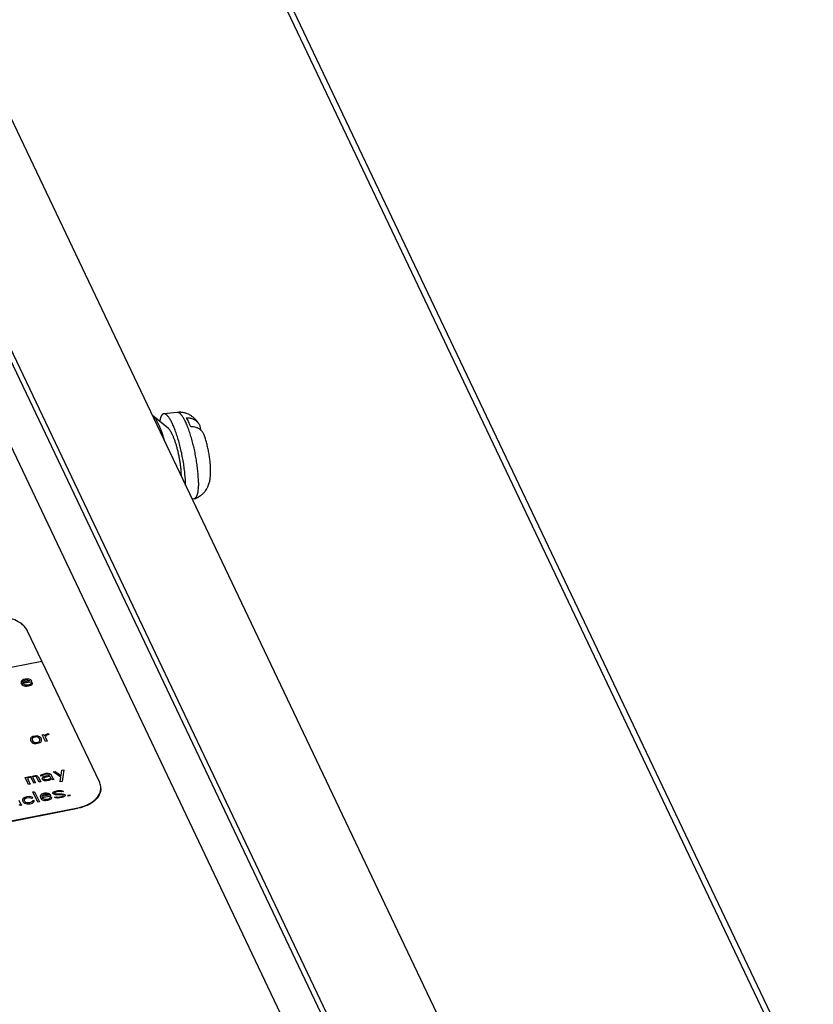
# Paper-space layout '10004644484_1_4' of a CAD drawing. Units: inches. Extents: x 0 to 34, y 0 to 22.
# Drawn here: x 23 to 26.2, y 13.9 to 17.8 of the extents above; entities that cross this region are included whole.
import ezdxf

# ---------------------------------------------------------------- set-up
doc = ezdxf.new("R2010")
doc.units = ezdxf.units.IN
doc.header["$LTSCALE"] = 1.87
doc.header["$MEASUREMENT"] = 0
doc.layers.get('0').update_dxf_attribs({"linetype": 'CONTINUOUS'})

psp = doc.layouts.new('10004644484_1_4')

# ---------------------------------------------------------------- linework, layer by layer
at = {"color": 7, "linetype": 'CONTINUOUS'}
for p, q in [((22.1701, 19.0147), (24.7945, 13.4969)), ((24.3857, 13.4233), (21.7475, 18.9699)), ((24.3648, 13.421), (21.8071, 18.7984)), ((24.1221, 13.585), (21.6565, 18.7689)), ((23.6053, 18.7755), (26.1566, 13.4115)), ((23.6631, 18.7061), (26.1593, 13.458)), ((23.5571, 16.1823), (23.4931, 16.2351)), ((23.5929, 16.2474), (23.5388, 16.2417)), ((23.6614, 15.8989), (23.6532, 15.8965)), ((23.2787, 14.7562), (22.9892, 15.3648)), ((20.8563, 14.8128), (23.047, 15.2433)), ((22.9635, 15.1623), (22.9625, 15.1583)), ((22.9625, 15.1583), (22.9636, 15.1528)), ((22.9653, 15.1646), (22.9635, 15.1623)), ((22.9636, 15.1528), (22.9675, 15.1478)), ((22.9685, 15.1671), (22.9653, 15.1646)), ((22.9675, 15.1478), (22.9718, 15.1448)), ((22.9721, 15.1688), (22.9685, 15.1671)), ((22.9695, 15.1587), (22.97, 15.1608)), ((22.97, 15.1579), (22.9695, 15.1587)), ((22.97, 15.1608), (22.9728, 15.1642)), ((22.998, 15.1634), (22.97, 15.1579)), ((22.9703, 15.1541), (23.0063, 15.1612)), ((22.9711, 15.1524), (22.9703, 15.1541)), ((22.9737, 15.15), (22.9711, 15.1524)), ((22.9718, 15.1448), (22.9753, 15.1436)), ((22.9796, 15.1713), (22.9721, 15.1688)), ((22.9728, 15.1642), (22.9751, 15.1656)), ((22.9759, 15.1485), (22.9737, 15.15)), ((22.9751, 15.1656), (22.98, 15.1675)), ((22.9753, 15.1436), (22.9801, 15.1426)), ((22.9811, 15.1467), (22.9759, 15.1485)), ((22.9881, 15.172), (22.9796, 15.1713)), ((22.98, 15.1675), (22.9884, 15.1682)), ((22.9801, 15.1426), (22.9845, 15.1426)), ((22.9842, 15.1463), (22.9811, 15.1467)), ((22.99, 15.1465), (22.9842, 15.1463)), ((22.9845, 15.1426), (22.993, 15.1432)), ((22.996, 15.1706), (22.9881, 15.172)), ((22.9884, 15.1682), (22.9932, 15.1672)), ((22.9989, 15.1492), (22.99, 15.1465)), ((22.993, 15.1432), (23.0019, 15.146)), ((22.9932, 15.1672), (22.9971, 15.1651)), ((23.0016, 15.1679), (22.996, 15.1706)), ((22.9971, 15.1651), (22.998, 15.1634)), ((23.002, 15.1517), (22.9989, 15.1492)), ((23.0046, 15.1647), (23.0016, 15.1679)), ((23.0019, 15.146), (23.0064, 15.1488)), ((23.0021, 15.1546), (23.002, 15.1517)), ((23.0088, 15.1559), (23.0021, 15.1546)), ((23.0063, 15.1612), (23.0046, 15.1647)), ((23.0064, 15.1488), (23.0091, 15.1522)), ((23.0091, 15.1522), (23.0088, 15.1559)), ((23.0215, 14.9413), (23.0108, 14.9392)), ((23.0273, 14.9415), (23.0215, 14.9413)), ((23.0303, 14.9411), (23.0273, 14.9415)), ((23.0338, 14.9399), (23.0303, 14.9411)), ((23.0482, 14.9466), (23.0548, 14.9479)), ((23.0615, 14.9186), (23.0482, 14.9466)), ((23.0548, 14.9479), (23.0573, 14.9426)), ((23.0573, 14.9426), (23.0592, 14.9449)), ((23.0592, 14.9449), (23.0623, 14.9474)), ((23.0622, 14.9417), (23.0598, 14.9374)), ((23.0667, 14.9445), (23.0622, 14.9417)), ((23.0623, 14.9474), (23.0659, 14.9491)), ((23.0659, 14.9491), (23.0722, 14.9513)), ((23.0743, 14.9469), (23.0667, 14.9445)), ((23.0722, 14.9513), (23.0743, 14.9469)), ((23.0004, 14.9305), (23.0003, 14.9276)), ((23.0003, 14.9276), (23.0007, 14.9238)), ((23.0018, 14.9336), (23.0004, 14.9305)), ((23.0007, 14.9238), (23.0023, 14.9203)), ((23.0037, 14.9359), (23.0018, 14.9336)), ((23.0023, 14.9203), (23.0079, 14.9147)), ((23.0059, 14.9373), (23.0037, 14.9359)), ((23.0108, 14.9392), (23.0059, 14.9373)), ((23.0084, 14.932), (23.007, 14.9289)), ((23.007, 14.9289), (23.0073, 14.9251)), ((23.0073, 14.9251), (23.009, 14.9216)), ((23.0079, 14.9147), (23.0118, 14.9126)), ((23.0103, 14.9343), (23.0084, 14.932)), ((23.009, 14.9216), (23.012, 14.9184)), ((23.0152, 14.9362), (23.0103, 14.9343)), ((23.0118, 14.9126), (23.0153, 14.9114)), ((23.012, 14.9184), (23.0159, 14.9163)), ((23.0205, 14.9373), (23.0152, 14.9362)), ((23.0153, 14.9114), (23.0184, 14.911)), ((23.0159, 14.9163), (23.0194, 14.9151)), ((23.0184, 14.911), (23.0242, 14.9112)), ((23.0194, 14.9151), (23.0252, 14.9152)), ((23.0263, 14.9375), (23.0205, 14.9373)), ((23.0242, 14.9112), (23.0348, 14.9133)), ((23.0252, 14.9152), (23.0305, 14.9163)), ((23.0298, 14.9362), (23.0263, 14.9375)), ((23.0337, 14.9341), (23.0298, 14.9362)), ((23.0305, 14.9163), (23.0354, 14.9182)), ((23.0367, 14.9309), (23.0337, 14.9341)), ((23.0378, 14.9378), (23.0338, 14.9399)), ((23.0348, 14.9133), (23.0397, 14.9152)), ((23.0354, 14.9182), (23.0372, 14.9205)), ((23.0383, 14.9274), (23.0367, 14.9309)), ((23.0372, 14.9205), (23.0387, 14.9236)), ((23.0403, 14.9354), (23.0378, 14.9378)), ((23.0387, 14.9236), (23.0383, 14.9274)), ((23.0397, 14.9152), (23.042, 14.9166)), ((23.0433, 14.9322), (23.0403, 14.9354)), ((23.042, 14.9166), (23.0438, 14.9189)), ((23.045, 14.9287), (23.0433, 14.9322)), ((23.0438, 14.9189), (23.0452, 14.9221)), ((23.0452, 14.9221), (23.045, 14.9287)), ((23.0598, 14.9374), (23.0682, 14.9199)), ((23.0682, 14.9199), (23.0615, 14.9186)), ((23.0142, 14.7811), (23.0195, 14.7822)), ((23.0195, 14.7822), (23.0239, 14.7821)), ((23.0239, 14.7821), (23.0274, 14.7808)), ((23.042, 14.7808), (23.0425, 14.7828)), ((23.0425, 14.7828), (23.0443, 14.7851)), ((23.0443, 14.7851), (23.0466, 14.7865)), ((23.0466, 14.7865), (23.0555, 14.7892)), ((23.05, 14.7824), (23.0495, 14.7804)), ((23.0523, 14.7838), (23.05, 14.7824)), ((23.0572, 14.7857), (23.0523, 14.7838)), ((23.0555, 14.7892), (23.0635, 14.7908)), ((23.0652, 14.7873), (23.0572, 14.7857)), ((23.0628, 14.7801), (23.0774, 14.783)), ((23.0635, 14.7908), (23.0719, 14.7915)), ((23.0709, 14.7875), (23.0652, 14.7873)), ((23.074, 14.7871), (23.0709, 14.7875)), ((23.0719, 14.7915), (23.0768, 14.7905)), ((23.0762, 14.7856), (23.074, 14.7871)), ((23.0774, 14.783), (23.0762, 14.7856)), ((23.0768, 14.7905), (23.0803, 14.7893)), ((23.0803, 14.7893), (23.0828, 14.7869)), ((23.0828, 14.7869), (23.0895, 14.7729)), ((23.0928, 14.7966), (23.1008, 14.7981)), ((23.1232, 14.7757), (23.0928, 14.7966)), ((23.1008, 14.7981), (23.1243, 14.7826)), ((23.1243, 14.7826), (23.1275, 14.8034)), ((23.1275, 14.8034), (23.1355, 14.8049)), ((23.1355, 14.8049), (23.1288, 14.7577)), ((22.9795, 14.7743), (22.9862, 14.7756)), ((22.9928, 14.7463), (22.9795, 14.7743)), ((22.9862, 14.7756), (22.9874, 14.773)), ((22.9874, 14.773), (22.9893, 14.7752)), ((22.9909, 14.7717), (22.9891, 14.7695)), ((22.9891, 14.7695), (22.9995, 14.7476)), ((22.9893, 14.7752), (22.9928, 14.7769)), ((22.9945, 14.7734), (22.9909, 14.7717)), ((22.9928, 14.7769), (22.9982, 14.778)), ((22.9995, 14.7476), (22.9928, 14.7463)), ((22.9972, 14.7739), (22.9945, 14.7734)), ((23.0003, 14.7736), (22.9972, 14.7739)), ((22.9982, 14.778), (23.0026, 14.7779)), ((23.002, 14.773), (23.0003, 14.7736)), ((23.0042, 14.7715), (23.002, 14.773)), ((23.0026, 14.7779), (23.0078, 14.776)), ((23.0142, 14.7505), (23.0042, 14.7715)), ((23.0078, 14.776), (23.0106, 14.7794)), ((23.0106, 14.7794), (23.0142, 14.7811)), ((23.0113, 14.7748), (23.0108, 14.7728)), ((23.0108, 14.7728), (23.0208, 14.7518)), ((23.0123, 14.7759), (23.0113, 14.7748)), ((23.0145, 14.7773), (23.0123, 14.7759)), ((23.0208, 14.7518), (23.0142, 14.7505)), ((23.0185, 14.7781), (23.0145, 14.7773)), ((23.0216, 14.7778), (23.0185, 14.7781)), ((23.0233, 14.7772), (23.0216, 14.7778)), ((23.0255, 14.7757), (23.0233, 14.7772)), ((23.0355, 14.7547), (23.0255, 14.7757)), ((23.0274, 14.7808), (23.0322, 14.777)), ((23.0322, 14.777), (23.0422, 14.756)), ((23.0422, 14.756), (23.0355, 14.7547)), ((23.0428, 14.7791), (23.042, 14.7808)), ((23.0495, 14.7804), (23.0428, 14.7791)), ((23.0478, 14.7686), (23.0488, 14.7726)), ((23.0491, 14.7659), (23.0478, 14.7686)), ((23.0488, 14.7726), (23.0507, 14.7749)), ((23.0521, 14.7627), (23.0491, 14.7659)), ((23.0507, 14.7749), (23.0552, 14.7777)), ((23.0573, 14.7609), (23.0521, 14.7627)), ((23.0552, 14.7777), (23.0628, 14.7801)), ((23.0553, 14.7681), (23.0554, 14.771)), ((23.0562, 14.7664), (23.0553, 14.7681)), ((23.0554, 14.771), (23.0572, 14.7733)), ((23.0583, 14.7649), (23.0562, 14.7664)), ((23.0572, 14.7733), (23.0595, 14.7747)), ((23.0604, 14.7605), (23.0573, 14.7609)), ((23.0645, 14.7642), (23.0583, 14.7649)), ((23.0595, 14.7747), (23.0644, 14.7766)), ((23.0662, 14.7607), (23.0604, 14.7605)), ((23.0644, 14.7766), (23.0791, 14.7795)), ((23.0725, 14.7658), (23.0645, 14.7642)), ((23.0742, 14.7623), (23.0662, 14.7607)), ((23.0783, 14.7688), (23.0725, 14.7658)), ((23.0804, 14.7644), (23.0742, 14.7623)), ((23.0811, 14.7722), (23.0783, 14.7688)), ((23.0791, 14.7795), (23.0816, 14.7742)), ((23.0836, 14.767), (23.0804, 14.7644)), ((23.0816, 14.7742), (23.0811, 14.7722)), ((23.0841, 14.769), (23.0836, 14.767)), ((23.0867, 14.7666), (23.0841, 14.769)), ((23.0888, 14.7651), (23.0867, 14.7666)), ((23.0955, 14.7665), (23.0888, 14.7651)), ((23.0895, 14.7729), (23.0929, 14.7688)), ((23.0929, 14.7688), (23.0955, 14.7665)), ((23.1208, 14.7561), (23.1232, 14.7757)), ((23.1288, 14.7577), (23.1208, 14.7561)), ((23.0105, 14.7154), (23.0172, 14.7167)), ((23.0301, 14.6742), (23.0105, 14.7154)), ((23.0172, 14.7167), (23.0368, 14.6755)), ((23.0424, 14.7034), (23.0406, 14.7012)), ((23.0456, 14.706), (23.0424, 14.7034)), ((23.0492, 14.7076), (23.0456, 14.706)), ((23.0751, 14.7022), (23.0471, 14.6967)), ((23.0472, 14.6996), (23.0499, 14.703)), ((23.0568, 14.7101), (23.0492, 14.7076)), ((23.0499, 14.703), (23.0522, 14.7044)), ((23.0522, 14.7044), (23.0571, 14.7063)), ((23.0652, 14.7108), (23.0568, 14.7101)), ((23.0571, 14.7063), (23.0655, 14.707)), ((23.0731, 14.7095), (23.0652, 14.7108)), ((23.0655, 14.707), (23.0704, 14.7061)), ((23.0704, 14.7061), (23.0743, 14.704)), ((23.0788, 14.7068), (23.0731, 14.7095)), ((23.0743, 14.704), (23.0751, 14.7022)), ((23.0818, 14.7035), (23.0788, 14.7068)), ((23.0834, 14.7), (23.0818, 14.7035)), ((23.0899, 14.7109), (23.0914, 14.714)), ((23.0908, 14.7091), (23.0899, 14.7109)), ((23.0951, 14.7061), (23.0908, 14.7091)), ((23.0914, 14.714), (23.0959, 14.7168)), ((23.1017, 14.7046), (23.0951, 14.7061)), ((23.0959, 14.7168), (23.1035, 14.7193)), ((23.0979, 14.7124), (23.0974, 14.7104)), ((23.0974, 14.7104), (23.0996, 14.7089)), ((23.1002, 14.7138), (23.0979, 14.7124)), ((23.0996, 14.7089), (23.1044, 14.708)), ((23.1051, 14.7158), (23.1002, 14.7138)), ((23.1264, 14.7046), (23.1017, 14.7046)), ((23.1035, 14.7193), (23.1115, 14.7208)), ((23.1044, 14.708), (23.1292, 14.708)), ((23.1131, 14.7173), (23.1051, 14.7158)), ((23.1115, 14.7208), (23.1199, 14.7215)), ((23.1215, 14.718), (23.1131, 14.7173)), ((23.1199, 14.7215), (23.1243, 14.7214)), ((23.1246, 14.7177), (23.1215, 14.718)), ((23.1243, 14.7214), (23.1291, 14.7205)), ((23.1268, 14.7162), (23.1246, 14.7177)), ((23.1313, 14.7037), (23.1264, 14.7046)), ((23.1334, 14.7175), (23.1268, 14.7162)), ((23.1291, 14.7205), (23.1334, 14.7175)), ((23.1292, 14.708), (23.1358, 14.7065)), ((23.1334, 14.7022), (23.1313, 14.7037)), ((23.1329, 14.7002), (23.1334, 14.7022)), ((23.1358, 14.7065), (23.1401, 14.7035)), ((23.1401, 14.7035), (23.1409, 14.7017)), ((23.152, 14.703), (23.1587, 14.7043)), ((23.1541, 14.6986), (23.152, 14.703)), ((23.1587, 14.7043), (23.1608, 14.6999)), ((22.9534, 14.6821), (22.9601, 14.6681)), ((22.9573, 14.6618), (22.9547, 14.6642)), ((22.9601, 14.6681), (22.9635, 14.664)), ((22.9635, 14.664), (22.9661, 14.6616)), ((22.9699, 14.6873), (22.9689, 14.6833)), ((22.9689, 14.6833), (22.9701, 14.6777)), ((22.9718, 14.6896), (22.9699, 14.6873)), ((22.9701, 14.6777), (22.9739, 14.6727)), ((22.9749, 14.6921), (22.9718, 14.6896)), ((22.9739, 14.6727), (22.9783, 14.6698)), ((22.9785, 14.6938), (22.9749, 14.6921)), ((22.976, 14.6837), (22.9765, 14.6857)), ((22.9764, 14.6799), (22.976, 14.6837)), ((22.9776, 14.6773), (22.9764, 14.6799)), ((22.9765, 14.6857), (22.9793, 14.6891)), ((22.9824, 14.6734), (22.9776, 14.6773)), ((22.9783, 14.6698), (22.9818, 14.6685)), ((22.9861, 14.6962), (22.9785, 14.6938)), ((22.9793, 14.6891), (22.9815, 14.6905)), ((22.9815, 14.6905), (22.9864, 14.6924)), ((22.9818, 14.6685), (22.9866, 14.6676)), ((22.9876, 14.6716), (22.9824, 14.6734)), ((22.9959, 14.6972), (22.9861, 14.6962)), ((22.9864, 14.6924), (22.9962, 14.6934)), ((22.9866, 14.6676), (22.991, 14.6675)), ((22.9964, 14.6714), (22.9876, 14.6716)), ((22.991, 14.6675), (22.9994, 14.6682)), ((23.002, 14.6965), (22.9959, 14.6972)), ((22.9962, 14.6934), (23.001, 14.6924)), ((23.0054, 14.6741), (22.9964, 14.6714)), ((22.9994, 14.6682), (23.0083, 14.6709)), ((23.001, 14.6924), (23.0036, 14.6901)), ((23.0073, 14.6946), (23.002, 14.6965)), ((23.0036, 14.6901), (23.0103, 14.6914)), ((23.0085, 14.6767), (23.0054, 14.6741)), ((23.0103, 14.6914), (23.0073, 14.6946)), ((23.0083, 14.6709), (23.0129, 14.6737)), ((23.0086, 14.6796), (23.0085, 14.6767)), ((23.0153, 14.6809), (23.0086, 14.6796)), ((23.0129, 14.6737), (23.0156, 14.6771)), ((23.0156, 14.6771), (23.0153, 14.6809)), ((23.0368, 14.6755), (23.0301, 14.6742)), ((23.0406, 14.7012), (23.0396, 14.6971)), ((23.0396, 14.6971), (23.0408, 14.6916)), ((23.0408, 14.6916), (23.0446, 14.6866)), ((23.0446, 14.6866), (23.0489, 14.6837)), ((23.0467, 14.6976), (23.0472, 14.6996)), ((23.0471, 14.6967), (23.0467, 14.6976)), ((23.0474, 14.6929), (23.0834, 14.7)), ((23.0483, 14.6912), (23.0474, 14.6929)), ((23.0509, 14.6888), (23.0483, 14.6912)), ((23.0489, 14.6837), (23.0524, 14.6824)), ((23.053, 14.6873), (23.0509, 14.6888)), ((23.0524, 14.6824), (23.0573, 14.6815)), ((23.0583, 14.6855), (23.053, 14.6873)), ((23.0573, 14.6815), (23.0617, 14.6814)), ((23.0614, 14.6851), (23.0583, 14.6855)), ((23.0671, 14.6853), (23.0614, 14.6851)), ((23.0617, 14.6814), (23.0701, 14.6821)), ((23.076, 14.688), (23.0671, 14.6853)), ((23.0701, 14.6821), (23.079, 14.6848)), ((23.0792, 14.6906), (23.076, 14.688)), ((23.079, 14.6848), (23.0835, 14.6876)), ((23.0793, 14.6934), (23.0792, 14.6906)), ((23.0859, 14.6948), (23.0793, 14.6934)), ((23.0835, 14.6876), (23.0863, 14.691)), ((23.0863, 14.691), (23.0859, 14.6948)), ((23.0974, 14.6951), (23.1041, 14.6964)), ((23.1018, 14.6921), (23.0974, 14.6951)), ((23.1066, 14.6912), (23.1018, 14.6921)), ((23.1041, 14.6964), (23.1063, 14.6949)), ((23.1063, 14.6949), (23.1094, 14.6946)), ((23.111, 14.6911), (23.1066, 14.6912)), ((23.1094, 14.6946), (23.1178, 14.6953)), ((23.1194, 14.6918), (23.111, 14.6911)), ((23.1178, 14.6953), (23.1258, 14.6968)), ((23.1274, 14.6933), (23.1194, 14.6918)), ((23.1258, 14.6968), (23.1307, 14.6988)), ((23.135, 14.6958), (23.1274, 14.6933)), ((23.1307, 14.6988), (23.1329, 14.7002)), ((23.1395, 14.6986), (23.135, 14.6958)), ((23.1409, 14.7017), (23.1395, 14.6986)), ((23.1608, 14.6999), (23.1541, 14.6986)), ((20.333, 14.0899), (23.1924, 14.6519)), ((20.333, 14.0878), (23.1924, 14.6497)), ((22.9594, 14.6603), (22.9573, 14.6618)), ((22.9661, 14.6616), (22.9594, 14.6603)), ((23.1924, 14.6519), (23.1924, 14.6497))]:
    psp.add_line(p, q, dxfattribs=at)
psp.add_arc((23.4578, 15.959), 0.2204, 355.4692, 355.8005, dxfattribs=at)
for points, knots in [([(23.5354, 16.1534), (23.5338, 16.1584), (23.5304, 16.168), (23.5251, 16.1817), (23.5197, 16.1942), (23.5151, 16.2037), (23.5114, 16.2107), (23.5087, 16.2153), (23.506, 16.2196), (23.5034, 16.2235), (23.5008, 16.227), (23.4982, 16.2301), (23.4957, 16.2328), (23.494, 16.2344), (23.4931, 16.2351)], [0, 0, 0, 0, 0.16961, 0.328571, 0.475578, 0.609482, 0.671227, 0.729367, 0.783818, 0.834531, 0.881482, 0.924671, 0.964141, 1, 1, 1, 1]), ([(23.5388, 16.2417), (23.5383, 16.2417), (23.5373, 16.2415), (23.5359, 16.241), (23.5346, 16.2403), (23.5333, 16.2393), (23.5321, 16.2382), (23.5309, 16.2368), (23.5297, 16.2352), (23.5287, 16.2333), (23.5277, 16.2313), (23.5267, 16.2291), (23.5258, 16.2266), (23.5246, 16.2229), (23.5234, 16.2179), (23.5226, 16.2136), (23.5222, 16.2114)], [0, 0, 0, 0, 0.039561, 0.079528, 0.120804, 0.164204, 0.210425, 0.260038, 0.313477, 0.371075, 0.433083, 0.499688, 0.57102, 0.647149, 0.813897, 1, 1, 1, 1]), ([(23.6265, 15.9526), (23.6265, 15.956), (23.6263, 15.963), (23.6259, 15.9737), (23.6252, 15.9849), (23.6238, 16.0005), (23.6215, 16.0207), (23.6179, 16.0455), (23.6134, 16.0705), (23.6081, 16.0955), (23.6021, 16.1197), (23.5955, 16.1429), (23.5896, 16.1612), (23.5847, 16.1749), (23.581, 16.1844), (23.5773, 16.1934), (23.5735, 16.2017), (23.5698, 16.2092), (23.566, 16.2161), (23.5624, 16.2222), (23.5593, 16.2268), (23.5568, 16.23), (23.555, 16.2322), (23.5533, 16.2341), (23.5515, 16.2358), (23.5498, 16.2373), (23.5481, 16.2386), (23.5465, 16.2397), (23.5449, 16.2406), (23.5433, 16.2412), (23.5418, 16.2416), (23.5402, 16.2418), (23.5392, 16.2418), (23.5388, 16.2417)], [0, 0, 0, 0, 0.032885, 0.067404, 0.103377, 0.140639, 0.21836, 0.299142, 0.381465, 0.463783, 0.544545, 0.622239, 0.695424, 0.729906, 0.762772, 0.793878, 0.823097, 0.85031, 0.875421, 0.898348, 0.91904, 0.928542, 0.937481, 0.945862, 0.953693, 0.960989, 0.967771, 0.974065, 0.97991, 0.985354, 0.990463, 0.995314, 1, 1, 1, 1]), ([(23.6713, 16.2132), (23.6691, 16.2159), (23.6645, 16.221), (23.658, 16.2269), (23.6522, 16.2313), (23.6477, 16.2344), (23.6429, 16.2372), (23.6362, 16.2407), (23.6291, 16.2434), (23.6217, 16.2455), (23.616, 16.2467), (23.6103, 16.2475), (23.6026, 16.248), (23.5967, 16.2478), (23.5929, 16.2474)], [0, 0, 0, 0, 0.114825, 0.233763, 0.29472, 0.356537, 0.419104, 0.482296, 0.610083, 0.674575, 0.739345, 0.804323, 0.869447, 1, 1, 1, 1]), ([(23.6783, 15.9638), (23.6783, 15.9671), (23.6782, 15.9739), (23.6778, 15.9843), (23.6771, 15.9951), (23.6759, 16.0104), (23.6737, 16.0301), (23.6708, 16.0501), (23.6681, 16.0665), (23.665, 16.0829), (23.6607, 16.1033), (23.6549, 16.1272), (23.6485, 16.1499), (23.6427, 16.1679), (23.6379, 16.1815), (23.6343, 16.1909), (23.6306, 16.1997), (23.627, 16.2078), (23.6233, 16.2153), (23.6196, 16.2221), (23.616, 16.2281), (23.613, 16.2326), (23.6106, 16.2358), (23.6088, 16.2379), (23.6071, 16.2399), (23.6054, 16.2416), (23.6037, 16.2431), (23.6021, 16.2443), (23.6005, 16.2454), (23.5989, 16.2462), (23.5973, 16.2469), (23.5958, 16.2473), (23.5943, 16.2475), (23.5933, 16.2474), (23.5929, 16.2474)], [0, 0, 0, 0, 0.032488, 0.06666, 0.102335, 0.139342, 0.216678, 0.297236, 0.338246, 0.379481, 0.461842, 0.542748, 0.62066, 0.694112, 0.728738, 0.761751, 0.793003, 0.822365, 0.849714, 0.874952, 0.897995, 0.918789, 0.928337, 0.937317, 0.945734, 0.953597, 0.960921, 0.967725, 0.974037, 0.979895, 0.985348, 0.990462, 0.995314, 1, 1, 1, 1]), ([(23.6472, 16.1897), (23.6458, 16.1932), (23.6431, 16.2), (23.6388, 16.2095), (23.6345, 16.2182), (23.6315, 16.2235), (23.63, 16.226)], [0, 0, 0, 0, 0.281489, 0.542962, 0.782879, 1, 1, 1, 1]), ([(23.63, 16.226), (23.6322, 16.226), (23.6366, 16.2257), (23.6451, 16.2246), (23.6512, 16.2229), (23.6551, 16.2214)], [0, 0, 0, 0, 0.260373, 0.514256, 1, 1, 1, 1]), ([(23.6551, 16.2214), (23.657, 16.2206), (23.6607, 16.219), (23.6658, 16.216), (23.6705, 16.2125), (23.6732, 16.2099), (23.6745, 16.2085)], [0, 0, 0, 0, 0.260183, 0.512981, 0.759199, 1, 1, 1, 1]), ([(23.679, 16.2028), (23.6778, 16.2046), (23.6753, 16.2081), (23.6727, 16.2116), (23.6713, 16.2132)], [0, 0, 0, 0, 0.49609, 1, 1, 1, 1]), ([(23.6097, 15.988), (23.6096, 15.9922), (23.6094, 16.0011), (23.6084, 16.0147), (23.6069, 16.0291), (23.6048, 16.044), (23.6023, 16.0592), (23.5994, 16.0745), (23.596, 16.0896), (23.5923, 16.1042), (23.5883, 16.1182), (23.584, 16.1314), (23.5803, 16.1416), (23.5772, 16.1493), (23.5749, 16.1545), (23.5726, 16.1594), (23.5704, 16.1639), (23.5681, 16.168), (23.5659, 16.1717), (23.5636, 16.175), (23.5615, 16.1779), (23.5593, 16.1803), (23.5579, 16.1817), (23.5571, 16.1823)], [0, 0, 0, 0, 0.062447, 0.129756, 0.200947, 0.275004, 0.350831, 0.427303, 0.50329, 0.577663, 0.649328, 0.717239, 0.780422, 0.809962, 0.838, 0.864446, 0.889216, 0.912245, 0.933475, 0.952868, 0.970408, 0.986102, 1, 1, 1, 1]), ([(23.6867, 16.1769), (23.6854, 16.1779), (23.6828, 16.1798), (23.6785, 16.1824), (23.6739, 16.1845), (23.6673, 16.187), (23.6602, 16.1886), (23.6529, 16.1895), (23.6491, 16.1897), (23.6472, 16.1897)], [0, 0, 0, 0, 0.114817, 0.232219, 0.352467, 0.475747, 0.731633, 0.864403, 1, 1, 1, 1]), ([(23.6745, 16.2085), (23.6749, 16.208), (23.6765, 16.2062), (23.678, 16.2043), (23.679, 16.2028)], [0, 0, 0, 0, 0.251745, 1, 1, 1, 1]), ([(23.679, 16.2028), (23.6802, 16.201), (23.6824, 16.197), (23.6847, 16.1907), (23.6861, 16.184), (23.6864, 16.1795), (23.6864, 16.1772)], [0, 0, 0, 0, 0.247229, 0.494671, 0.744954, 1, 1, 1, 1]), ([(23.7009, 16.1572), (23.7002, 16.1591), (23.6986, 16.1628), (23.6954, 16.168), (23.6914, 16.1728), (23.6883, 16.1756), (23.6867, 16.1769)], [0, 0, 0, 0, 0.246833, 0.494343, 0.744715, 1, 1, 1, 1]), ([(23.5435, 16.1274), (23.5422, 16.1319), (23.5396, 16.1406), (23.5369, 16.1492), (23.5354, 16.1534)], [0, 0, 0, 0, 0.508879, 1, 1, 1, 1]), ([(23.7275, 16.0107), (23.7275, 16.0135), (23.7274, 16.0193), (23.7269, 16.0311), (23.7257, 16.0464), (23.7234, 16.0651), (23.7203, 16.0842), (23.7164, 16.1032), (23.7119, 16.1219), (23.7076, 16.1371), (23.7039, 16.1487), (23.7019, 16.1544), (23.7009, 16.1572)], [0, 0, 0, 0, 0.05669, 0.115327, 0.237155, 0.363883, 0.493979, 0.624972, 0.754395, 0.879971, 0.940759, 1, 1, 1, 1]), ([(23.6614, 15.8989), (23.6644, 15.8998), (23.6705, 15.9019), (23.6791, 15.9061), (23.6858, 15.9104), (23.6908, 15.9142), (23.6944, 15.9173), (23.6978, 15.9205), (23.701, 15.9239), (23.704, 15.9275), (23.7077, 15.9323), (23.711, 15.9374), (23.7139, 15.9426), (23.7164, 15.9478), (23.7192, 15.9544), (23.7218, 15.9623), (23.7238, 15.9703), (23.7252, 15.9782), (23.7261, 15.9848), (23.7267, 15.9901), (23.7271, 15.9955), (23.7274, 16.0024), (23.7275, 16.0079), (23.7275, 16.0107)], [0, 0, 0, 0, 0.068385, 0.13651, 0.204371, 0.238159, 0.271802, 0.305275, 0.338546, 0.371579, 0.404335, 0.468856, 0.50055, 0.531802, 0.592972, 0.652383, 0.710386, 0.767514, 0.824441, 0.853059, 0.881883, 0.94031, 1, 1, 1, 1]), ([(23.6775, 15.9416), (23.6772, 15.9386), (23.6768, 15.9343), (23.676, 15.9286), (23.6753, 15.9247), (23.6746, 15.9211), (23.6738, 15.9177), (23.6729, 15.9146), (23.6719, 15.9118), (23.6708, 15.9092), (23.6697, 15.9068), (23.6685, 15.9048), (23.6672, 15.903), (23.6659, 15.9015), (23.6644, 15.9004), (23.6629, 15.8994), (23.6619, 15.899), (23.6614, 15.8989)], [0, 0, 0, 0, 0.188593, 0.275939, 0.358548, 0.436363, 0.509355, 0.577524, 0.640894, 0.699529, 0.753555, 0.80318, 0.848693, 0.890495, 0.929136, 0.965341, 1, 1, 1, 1]), ([(23.6783, 15.9638), (23.6783, 15.9602), (23.6782, 15.9532), (23.6778, 15.9462), (23.6776, 15.9429)], [0, 0, 0, 0, 0.519047, 1, 1, 1, 1]), ([(22.9892, 15.3648), (22.9867, 15.3702), (22.9796, 15.3808), (22.9624, 15.397), (22.9364, 15.4115), (22.902, 15.4216), (22.8647, 15.4251), (22.8393, 15.4227), (22.8269, 15.4202)], [0, 0, 0, 0, 0.098832, 0.206719, 0.386318, 0.584136, 0.792101, 1, 1, 1, 1]), ([(23.2844, 14.7318), (23.2844, 14.7338), (23.2839, 14.7422), (23.2814, 14.7505), (23.2787, 14.7562)], [0, 0, 0, 0, 0.246188, 1, 1, 1, 1]), ([(23.1924, 14.6519), (23.2051, 14.6544), (23.2288, 14.6616), (23.2588, 14.6796), (23.2763, 14.7002), (23.2832, 14.7182), (23.2844, 14.7273), (23.2844, 14.7318)], [0, 0, 0, 0, 0.296272, 0.561999, 0.792658, 0.898085, 1, 1, 1, 1]), ([(23.2844, 14.7297), (23.2844, 14.7252), (23.2832, 14.7161), (23.2763, 14.6981), (23.2588, 14.6775), (23.2288, 14.6595), (23.2051, 14.6522), (23.1924, 14.6497)], [0, 0, 0, 0, 0.101915, 0.207342, 0.438001, 0.703728, 1, 1, 1, 1])]:
    psp.add_open_spline(points, degree=3, knots=knots, dxfattribs=at)

doc.saveas('drawing.dxf')
